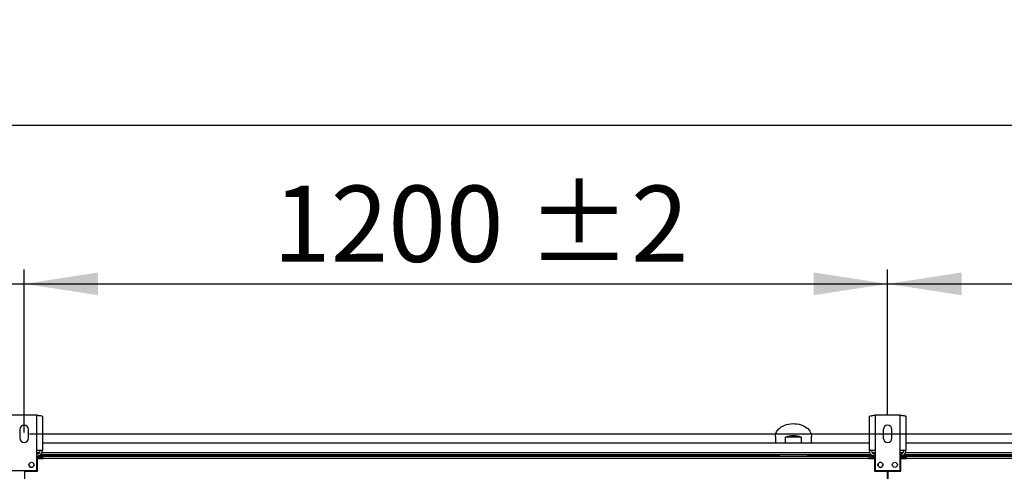
# Model space of a CAD drawing. Units: millimetres. Extents: x 5 to 414, y 3 to 291.
# Drawn here: x 61 to 129, y 167 to 198 of the extents above; entities that cross this region are included whole.
import ezdxf

# ---------------------------------------------------------------- set-up
doc = ezdxf.new("R2010")
doc.units = ezdxf.units.MM
doc.layers.add('GEOMETRY', color=7, linetype='Continuous')
doc.styles.add('SLDTEXTSTYLE0', font='TXT', dxfattribs={"width": 0.605})
doc.dimstyles.new('SLDDIMSTYLE0', dxfattribs={"dimtxt": 5.136637, "dimasz": 3.5, "dimexe": 0, "dimexo": 0.0625, "dimgap": 1.284159, "dimtad": 1, "dimdec": 0, "dimlfac": 20, "dimrnd": 1e-09, "dimzin": 12, "dimdsep": 46, "dimtxsty": 'SLDTEXTSTYLE0', "dimsah": 1, "dimcen": 0.09, "dimadec": 0, "dimazin": 3, "dimtol": 1, "dimtp": 10, "dimtm": 10, "dimtfac": 1, "dimtdec": 0, "dimtofl": 0, "dimtmove": 0, "dimatfit": 3, "dimfxl": 0, "dimfrac": 2, "dimtolj": 1, "dimarcsym": 0})
doc.dimstyles.new('SLDDIMSTYLE2', dxfattribs={"dimtxt": 5.136637, "dimasz": 3.5, "dimexe": 0, "dimexo": 0.0625, "dimgap": 1.284159, "dimtad": 1, "dimdec": 0, "dimlfac": 20, "dimrnd": 1e-09, "dimzin": 12, "dimdsep": 46, "dimtxsty": 'SLDTEXTSTYLE0', "dimsah": 1, "dimcen": 0.09, "dimadec": 0, "dimazin": 3, "dimtol": 1, "dimtp": 10, "dimtm": 10, "dimtfac": 1, "dimtdec": 0, "dimtmove": 0, "dimatfit": 0, "dimfxl": 0, "dimfrac": 2, "dimtolj": 1, "dimtzin": 12, "dimarcsym": 0})
doc.dimstyles.new('SLDDIMSTYLE3', dxfattribs={"dimtxt": 5.136637, "dimasz": 3.5, "dimexe": 0, "dimexo": 0.0625, "dimgap": 1.284159, "dimtad": 1, "dimdec": 0, "dimlfac": 20, "dimrnd": 1e-09, "dimzin": 12, "dimdsep": 46, "dimtxsty": 'SLDTEXTSTYLE0', "dimsah": 1, "dimcen": 0.09, "dimadec": 0, "dimazin": 3, "dimtol": 1, "dimtp": 2, "dimtm": 2, "dimtfac": 1, "dimtdec": 0, "dimtmove": 0, "dimatfit": 0, "dimfxl": 0, "dimfrac": 2, "dimtolj": 1, "dimarcsym": 0})
doc.dimstyles.new('SLDDIMSTYLE4', dxfattribs={"dimtxt": 5.136637, "dimasz": 3.5, "dimexe": 0, "dimexo": 0.0625, "dimgap": 1.284159, "dimtad": 1, "dimdec": 0, "dimlfac": 20, "dimrnd": 1e-09, "dimzin": 12, "dimdsep": 46, "dimtxsty": 'SLDTEXTSTYLE0', "dimsah": 1, "dimcen": 0.09, "dimadec": 0, "dimazin": 3, "dimtol": 1, "dimtp": 2, "dimtm": 2, "dimtfac": 1, "dimtdec": 0, "dimtofl": 0, "dimtmove": 0, "dimatfit": 3, "dimfxl": 0, "dimfrac": 2, "dimtolj": 1, "dimarcsym": 0})

# ---------------------------------------------------------------- blocks, each defined once
blk = doc.blocks.new('_D_4')
at = {"layer": 'GEOMETRY'}
for p, q in [((40.851, 169.634), (40.851, 192.049)), ((261.551, 169.532), (261.551, 192.049)), ((40.851, 191.049), (261.551, 191.049))]:
    blk.add_line(p, q, dxfattribs=at)
for points in [[(40.851, 191.049), (45.988, 190.259), (45.988, 191.839)], [(261.551, 191.049), (256.415, 191.839), (256.415, 190.259)]]:
    blk.add_solid(points, dxfattribs=at)
at = {"layer": 'GEOMETRY', "char_height": 5.2917, "attachment_point": 1, "style": 'SLDTEXTSTYLE0'}
for s, insert in [('4414', (136.527, 197.87)), ('±10', (154.19, 197.87))]:
    blk.add_mtext(s, dxfattribs=dict(at, insert=insert))
blk = doc.blocks.new('_D_5')
at = {"layer": 'GEOMETRY'}
for p, q in [((40.851, 169.634), (40.851, 181.034)), ((61.201, 169.701), (61.201, 181.034)), ((40.851, 180.034), (30.973, 180.034)), ((40.851, 180.034), (61.201, 180.034)), ((61.201, 180.034), (71.08, 180.034))]:
    blk.add_line(p, q, dxfattribs=at)
for points in [[(40.851, 180.034), (35.715, 180.824), (35.715, 179.243)], [(61.201, 180.034), (66.338, 179.243), (66.338, 180.824)]]:
    blk.add_solid(points, dxfattribs=at)
at = {"layer": 'GEOMETRY', "insert": (48.969, 186.855), "char_height": 5.292, "attachment_point": 1, "style": 'SLDTEXTSTYLE0'}
blk.add_mtext('=', dxfattribs=at)
blk = doc.blocks.new('_D_7')
at = {"layer": 'GEOMETRY'}
for p, q in [((283.551, 169.612), (283.551, 179.49)), ((61.563, 169.612), (284.551, 169.612)), ((283.551, 169.612), (283.551, 132.762)), ((62.571, 132.762), (284.551, 132.762)), ((283.551, 132.762), (283.551, 122.884))]:
    blk.add_line(p, q, dxfattribs=at)
for points in [[(283.551, 169.612), (284.342, 174.748), (282.761, 174.748)], [(283.551, 132.762), (282.761, 127.626), (284.342, 127.626)]]:
    blk.add_solid(points, dxfattribs=at)
at = {"layer": 'GEOMETRY', "char_height": 5.2917, "attachment_point": 1, "rotation": 90, "style": 'SLDTEXTSTYLE0'}
for s, insert in [('±2', (276.73, 154.176)), ('737', (276.73, 140.432))]:
    blk.add_mtext(s, dxfattribs=dict(at, insert=insert))
blk = doc.blocks.new('_D_8')
at = {"layer": 'GEOMETRY'}
for p, q in [((61.201, 170.912), (61.201, 181.034)), ((121.201, 170.912), (121.201, 181.034)), ((61.201, 180.034), (121.201, 180.034))]:
    blk.add_line(p, q, dxfattribs=at)
for points in [[(61.201, 180.034), (66.338, 179.243), (66.338, 180.824)], [(121.201, 180.034), (116.065, 180.824), (116.065, 179.243)]]:
    blk.add_solid(points, dxfattribs=at)
at = {"layer": 'GEOMETRY', "char_height": 5.2917, "attachment_point": 1, "style": 'SLDTEXTSTYLE0'}
for s, insert in [('1200', (78.487, 186.855)), ('±2', (96.15, 186.855))]:
    blk.add_mtext(s, dxfattribs=dict(at, insert=insert))
blk = doc.blocks.new('_D_9')
at = {"layer": 'GEOMETRY'}
for p, q in [((121.201, 170.912), (121.201, 181.034)), ((181.201, 170.912), (181.201, 181.034)), ((121.201, 180.034), (181.201, 180.034))]:
    blk.add_line(p, q, dxfattribs=at)
for points in [[(121.201, 180.034), (126.338, 179.243), (126.338, 180.824)], [(181.201, 180.034), (176.065, 180.824), (176.065, 179.243)]]:
    blk.add_solid(points, dxfattribs=at)
at = {"layer": 'GEOMETRY', "char_height": 5.2917, "attachment_point": 1, "style": 'SLDTEXTSTYLE0'}
for s, insert in [('1200', (138.487, 186.855)), ('±2', (156.15, 186.855))]:
    blk.add_mtext(s, dxfattribs=dict(at, insert=insert))

msp = doc.modelspace()

# ---------------------------------------------------------------- linework, layer by layer
at = {"color": 7, "linetype": 'Continuous', "lineweight": 25}
for p, q in [((62.076, 170.912), (60.326, 170.912)), ((62.076, 168.452), (62.076, 170.912)), ((62.466, 170.835), (62.466, 168.452)), ((119.936, 168.452), (119.936, 170.835)), ((120.326, 170.912), (120.326, 168.452)), ((122.076, 170.912), (120.326, 170.912)), ((122.076, 168.452), (122.076, 170.912)), ((122.466, 170.835), (122.466, 168.452)), ((60.901, 169.912), (60.901, 169.312)), ((61.501, 169.312), (61.501, 169.912)), ((120.901, 169.912), (120.901, 169.312)), ((121.501, 169.312), (121.501, 169.912)), ((113.401, 169.439), (113.401, 168.962)), ((114.107, 168.962), (114.107, 169.386)), ((115.196, 169.386), (114.107, 169.386)), ((115.196, 169.386), (115.196, 168.962)), ((115.901, 168.962), (115.901, 169.439)), ((62.076, 167.062), (62.076, 168.452)), ((62.466, 168.452), (62.076, 168.452)), ((119.936, 168.962), (62.466, 168.962)), ((120.326, 168.452), (119.936, 168.452)), ((120.326, 168.452), (120.326, 167.062)), ((122.076, 167.062), (122.076, 168.452)), ((122.466, 168.452), (122.076, 168.452)), ((179.936, 168.962), (122.466, 168.962)), ((62.076, 168.062), (62.451, 168.062)), ((62.076, 167.962), (62.451, 167.962)), ((62.451, 167.927), (62.076, 167.927)), ((62.126, 167.012), (62.126, 167.902)), ((62.126, 167.902), (62.501, 167.902)), ((120.065, 168.162), (62.338, 168.162)), ((62.451, 167.962), (62.451, 168.062)), ((62.451, 167.927), (62.451, 167.902)), ((62.501, 167.912), (62.501, 168.062)), ((62.501, 168.062), (119.901, 168.062)), ((62.501, 167.902), (62.501, 167.912)), ((119.901, 167.912), (62.501, 167.912)), ((119.901, 168.062), (119.901, 167.912)), ((119.901, 167.912), (119.901, 167.902)), ((119.901, 167.902), (120.276, 167.902)), ((120.011, 168.062), (120.011, 168.112)), ((120.011, 168.112), (120.311, 168.112)), ((120.011, 168.062), (120.311, 168.062)), ((120.151, 168.062), (120.151, 167.962)), ((120.151, 167.962), (120.311, 167.962)), ((120.311, 167.927), (120.151, 167.927)), ((120.276, 167.902), (120.276, 167.012)), ((120.311, 168.012), (120.311, 168.112)), ((120.311, 168.112), (120.326, 168.112)), ((120.311, 167.062), (120.311, 168.012)), ((122.076, 168.112), (122.111, 168.112)), ((122.111, 168.112), (122.111, 168.012)), ((122.411, 168.112), (122.111, 168.112)), ((122.111, 168.062), (122.411, 168.062)), ((122.111, 167.062), (122.111, 168.012)), ((122.111, 167.962), (122.451, 167.962)), ((122.451, 167.927), (122.111, 167.927)), ((122.126, 167.012), (122.126, 167.902)), ((122.126, 167.902), (122.501, 167.902)), ((180.065, 168.162), (122.338, 168.162)), ((122.411, 168.062), (122.411, 168.112)), ((122.411, 168.062), (122.451, 168.062)), ((122.451, 167.962), (122.451, 168.062)), ((122.451, 167.927), (122.451, 167.902)), ((122.501, 167.912), (122.501, 168.062)), ((122.501, 168.062), (179.901, 168.062)), ((122.501, 167.902), (122.501, 167.912)), ((179.901, 167.912), (122.501, 167.912)), ((60.326, 167.062), (62.076, 167.062)), ((61.214, 167.012), (61.214, 135.362)), ((61.214, 167.012), (62.126, 167.012)), ((120.276, 167.012), (121.189, 167.012)), ((120.326, 167.062), (120.311, 167.062)), ((120.326, 167.062), (122.076, 167.062)), ((120.711, 167.287), (120.715, 167.287)), ((121.189, 135.362), (121.189, 167.012)), ((121.214, 167.012), (121.214, 135.362)), ((121.214, 167.012), (122.126, 167.012)), ((122.111, 167.062), (122.076, 167.062))]:
    msp.add_line(p, q, dxfattribs=at)
at = {"color": 8, "linetype": 'Continuous', "lineweight": 25}
for p, q in [((62.251, 168.287), (62.076, 168.287)), ((113.652, 168.11), (62.264, 168.11)), ((119.973, 168.287), (62.43, 168.287)), ((120.011, 168.11), (115.651, 168.11)), ((120.151, 167.927), (120.151, 167.902)), ((120.326, 168.287), (120.152, 168.287)), ((120.326, 168.012), (120.311, 168.012)), ((122.251, 168.287), (122.076, 168.287)), ((122.111, 168.012), (122.076, 168.012)), ((180.139, 168.11), (122.411, 168.11)), ((179.973, 168.287), (122.43, 168.287))]:
    msp.add_line(p, q, dxfattribs=at)
at = {"color": 7, "linetype": 'Continuous', "lineweight": 25, "flags": 128}
msp.add_lwpolyline([(113.401, 169.439), (113.41, 169.544), (113.436, 169.647), (113.48, 169.747), (113.539, 169.843), (113.615, 169.933), (113.705, 170.016), (113.808, 170.091), (113.923, 170.157), (114.048, 170.213), (114.182, 170.258), (114.322, 170.292), (114.467, 170.314), (114.614, 170.323), (114.762, 170.32), (114.909, 170.304), (115.052, 170.277), (115.189, 170.237), (115.319, 170.187), (115.439, 170.126), (115.548, 170.055), (115.645, 169.976), (115.728, 169.889), (115.795, 169.796), (115.847, 169.697), (115.882, 169.596), (115.899, 169.492), (115.901, 169.439)], dxfattribs=at)
at = {"color": 7, "linetype": 'Continuous', "lineweight": 25}
for centre in [(61.701, 167.462), (120.701, 167.462), (121.701, 167.462)]:
    msp.add_circle(centre, 0.175, dxfattribs=at)
for centre, radius, start, end in [((61.201, 169.912), 0.3, 0, 180), ((121.201, 169.912), 0.3, 0, 180), ((61.201, 169.312), 0.3, 180, 0), ((114.651, 167.759), 1.716, 71.49261, 108.50739), ((121.201, 169.312), 0.3, 180, 0), ((62.076, 168.452), 0.24, 270, 0), ((62.076, 168.452), 0.39, 272.90159, 0), ((120.326, 168.452), 0.39, 180, 241.30912), ((120.326, 168.452), 0.24, 180, 270), ((122.076, 168.452), 0.24, 270, 0), ((122.076, 168.452), 0.39, 298.69088, 0), ((120.711, 167.462), 0.175, 94.5017, 270), ((61.701, 167.462), 0.175, 180, 359.91781), ((120.701, 167.462), 0.175, 271.63725, 0)]:
    msp.add_arc(centre, radius, start, end, dxfattribs=at)
for centre, major_axis, ratio, start_param, end_param in [((114.651, 168.167), (0, 1.473), 0.678897, 1.609666, 1.641884), ((114.651, 168.237), (0, 1.414), 0.707107, 1.624489, 1.694858), ((114.651, 168.237), (0, 1.414), 0.707107, 4.588327, 4.658786), ((114.651, 168.167), (0, 1.473), 0.678897, 4.641301, 4.67352)]:
    msp.add_ellipse(centre, major_axis=major_axis, ratio=ratio, start_param=start_param, end_param=end_param, dxfattribs=at)
for points, knots in [([(62.076, 170.912), (62.121, 170.906), (62.209, 170.895), (62.327, 170.879), (62.415, 170.862), (62.46, 170.848), (62.465, 170.839), (62.466, 170.835)], [0, 0, 0, 0, 0.216358, 0.432723, 0.649088, 0.865454, 1, 1, 1, 1]), ([(119.936, 170.835), (119.941, 170.841), (119.95, 170.852), (120.018, 170.868), (120.118, 170.885), (120.228, 170.899), (120.299, 170.908), (120.326, 170.912)], [0, 0, 0, 0, 0.216358, 0.432723, 0.649088, 0.865454, 1, 1, 1, 1]), ([(122.076, 170.912), (122.121, 170.906), (122.209, 170.895), (122.327, 170.879), (122.415, 170.862), (122.46, 170.848), (122.465, 170.839), (122.466, 170.835)], [0, 0, 0, 0, 0.216358, 0.432723, 0.649088, 0.865454, 1, 1, 1, 1]), ([(120.151, 168.062), (120.128, 168.06), (120.082, 168.055), (120.022, 168.019), (119.975, 167.967), (119.962, 167.924), (119.956, 167.902)], [0, 0, 0, 0, 0.25162, 0.503257, 0.754894, 1, 1, 1, 1]), ([(120.04, 167.902), (120.043, 167.903), (120.063, 167.909), (120.103, 167.917), (120.139, 167.924), (120.151, 167.927)], [0, 0, 0, 0, 0.102539, 0.6771893, 1, 1, 1, 1]), ([(120.151, 167.962), (120.139, 167.961), (120.115, 167.958), (120.084, 167.938), (120.066, 167.92), (120.062, 167.908), (120.062, 167.908)], [0, 0, 0, 0, 0.33248, 0.66496, 0.997309, 1, 1, 1, 1])]:
    msp.add_open_spline(points, degree=3, knots=knots, dxfattribs=at)
for points in [[(113.652, 168.11), (113.652, 168.113), (113.652, 168.12), (113.652, 168.13), (113.652, 168.139), (113.652, 168.147), (113.652, 168.154), (113.652, 168.158), (113.652, 168.162), (113.652, 168.162), (113.652, 168.162)], [(115.651, 168.162), (115.651, 168.162), (115.651, 168.162), (115.651, 168.158), (115.651, 168.154), (115.651, 168.147), (115.651, 168.139), (115.651, 168.13), (115.651, 168.12), (115.651, 168.113), (115.651, 168.11)]]:
    msp.add_open_spline(points, degree=3, dxfattribs=at)

# ---------------------------------------------------------------- dimensions: what is measured, and where the dimension line sits
at = {"layer": 'GEOMETRY'}
for base, p1, p2, dimstyle, picture, middle in [((261.551, 191.049), (40.851, 168.634), (261.551, 168.532), 'SLDDIMSTYLE0', '_D_4', (151.201, 191.049)), ((121.201, 180.034), (61.201, 169.912), (121.201, 169.912), 'SLDDIMSTYLE4', '_D_8', (91.201, 180.034)), ((181.201, 180.034), (121.201, 169.912), (181.201, 169.912), 'SLDDIMSTYLE4', '_D_9', (151.201, 180.034))]:
    dim = msp.add_linear_dim(base=base, p1=p1, p2=p2, dimstyle=dimstyle, dxfattribs=at)
    dim.commit()
    dim.dimension.update_dxf_attribs({"geometry": picture, "text_midpoint": middle, "dimtype": 160})
dim = msp.add_linear_dim(base=(61.201, 180.034), p1=(40.851, 168.634), p2=(61.201, 168.701), text='=', dimstyle='SLDDIMSTYLE2', dxfattribs=at)
dim.commit()
dim.dimension.update_dxf_attribs({"geometry": '_D_5', "text_midpoint": (51.026, 180.034), "dimtype": 160})
dim = msp.add_linear_dim(base=(283.551, 132.762), p1=(65.886, 169.612), p2=(65.688, 132.762), angle=90, dimstyle='SLDDIMSTYLE3', dxfattribs=at)
dim.commit()
dim.dimension.update_dxf_attribs({"geometry": '_D_7', "text_midpoint": (283.551, 151.187), "dimtype": 160})

doc.saveas('drawing.dxf')
